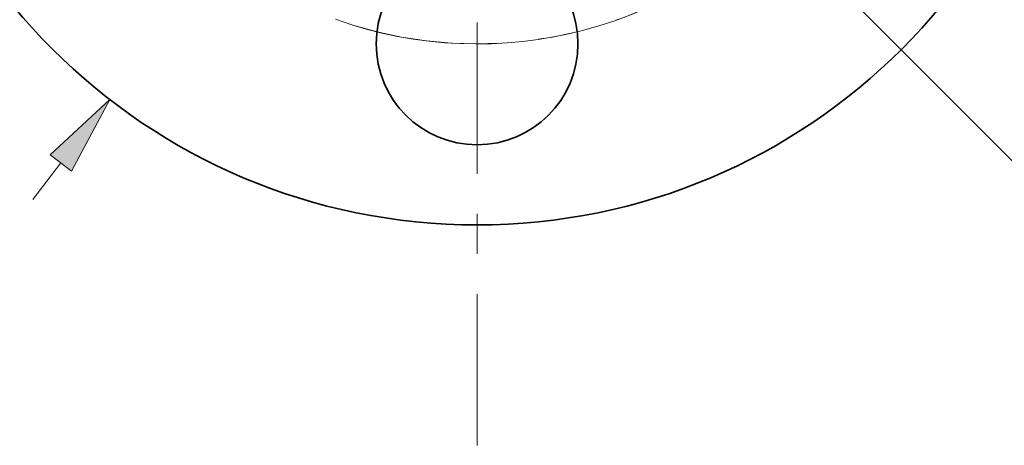
# Model space of a CAD drawing. Extents: x 0 to 10.8, y 0 to 8.3.
# Drawn here: x 2.3 to 4.8, y 3.7 to 4.7 of the extents above; entities that cross this region are included whole.
import ezdxf

# ---------------------------------------------------------------- set-up
doc = ezdxf.new("R2010")
doc.units = 0
doc.header["$MEASUREMENT"] = 0
doc.linetypes.add('DASHDOT', pattern=[18.5, 12, -3, 0.5, -3])
doc.layers.get('0').update_dxf_attribs({"lineweight": 13})

# ---------------------------------------------------------------- blocks, each defined once
blk = doc.blocks.new('BLOCK7')
at = {"color": 7, "lineweight": 13, "ltscale": 0.003593}
blk.add_line((-1.3872, -1.7952), (-1.2993, -1.6815), dxfattribs=at)
at = {"color": 7, "lineweight": 13, "ltscale": 0.03937}
blk.add_lwpolyline([(-1.2664, -1.707), (-1.1465, -1.4837), (-1.3323, -1.656)], close=True, dxfattribs=at)
blk.add_solid([(-1.2664, -1.707), (-1.1465, -1.4837), (-1.2664, -1.707), (-1.3323, -1.656)], dxfattribs=at)
blk = doc.blocks.new('BLOCK9')
at = {"color": 7, "lineweight": 13, "ltscale": 0.03937}
blk.add_line((0.9249, -0.9277), (1.6772, -1.6823), dxfattribs=at)
blk.add_arc((0, 0), 1.31, 250.2763, 319.2165, dxfattribs=at)
blk = doc.blocks.new('BLOCK13')
at = {"color": 7, "linetype": 'DASHDOT', "lineweight": 13, "ltscale": 0.03937}
blk.add_line((0, -2.5632), (0, -0.0568), dxfattribs=at)
blk.add_arc((0, 0), 1.31, 215.1904, 324.8096, dxfattribs=at)

msp = doc.modelspace()

# ---------------------------------------------------------------- linework, layer by layer
at = {"color": 7, "lineweight": 35, "ltscale": 0.03937}
for centre, radius in [((3.4908, 5.7298), 1.5), ((3.4908, 4.6818), 0.252)]:
    msp.add_circle(centre, radius, dxfattribs=at)

# ---------------------------------------------------------------- block references
at = {"lineweight": 0, "xscale": 0.8, "yscale": 0.8, "zscale": 0.8}
for name in ['BLOCK7', 'BLOCK9', 'BLOCK13']:
    msp.add_blockref(name, (3.4908, 5.7298), dxfattribs=at)

doc.saveas('drawing.dxf')
